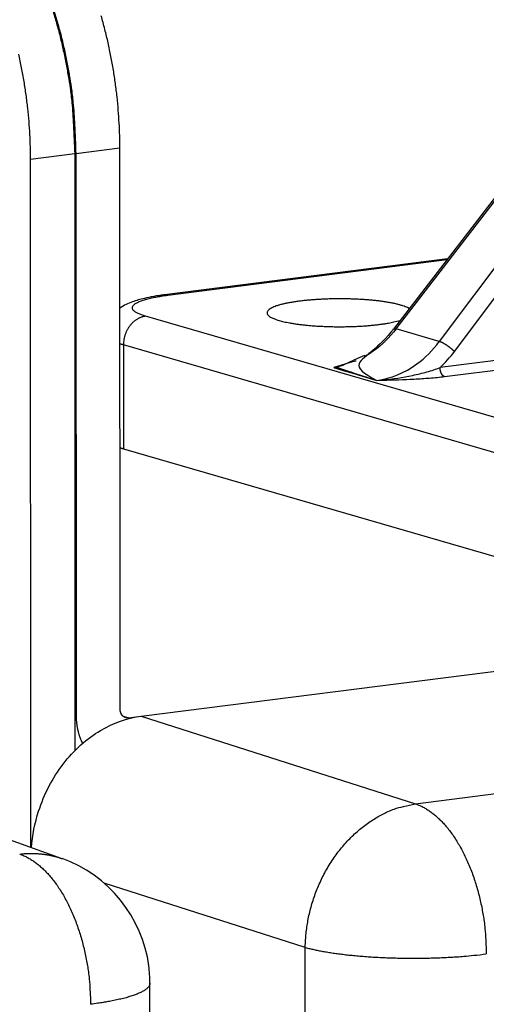
# Model space of a CAD drawing. Extents: x -1 to 4140, y -1 to 2910.
# Drawn here: x 424 to 431, y 2668 to 2683 of the extents above; entities that cross this region are included whole.
import ezdxf

# ---------------------------------------------------------------- set-up
doc = ezdxf.new("R2010")
doc.units = 0
doc.header["$MEASUREMENT"] = 0
for name, color, linetype in [('V1L204', 7, 'CONTINUOUS'), ('V1L219', 7, 'CONTINUOUS'), ('V1L226', 7, 'CONTINUOUS')]:
    doc.layers.add(name, color=color, linetype=linetype)

msp = doc.modelspace()

# ---------------------------------------------------------------- linework, layer by layer
at = {"layer": 'V1L204', "color": 150, "linetype": 'Continuous'}
for p, q in [((425.84611, 2672.6905), (499.96336, 2682.1112)), ((424.65079, 2670.5341), (420.80659, 2671.9025)), ((425.98394, 2661.5798), (425.98008, 2668.651))]:
    msp.add_line(p, q, dxfattribs=at)
at = {"layer": 'V1L204', "color": 1, "linetype": 'Continuous'}
for p, q in [((432.21614, 2681.8558), (429.66713, 2678.5491)), ((424.84041, 2681.1998), (424.84533, 2672.1712)), ((424.8571, 2681.202), (424.86173, 2672.7106)), ((425.52944, 2672.7955), (425.52481, 2681.2868)), ((424.17837, 2670.7023), (424.17269, 2681.115)), ((430.4858, 2679.6111), (426.20262, 2679.0667)), ((425.57948, 2676.7381), (434.39219, 2674.1812)), ((425.65305, 2672.6659), (425.84614, 2672.6905))]:
    msp.add_line(p, q, dxfattribs=at)
for points in [[(423.9158, 2684.6625, -0.01094483), (424.01239, 2684.5042, -0.01038144), (424.10519, 2684.3376, -0.00991759), (424.19357, 2684.1629, -0.00943774), (424.27731, 2683.9813, -0.00900247), (424.35582, 2683.7934, -0.00869619), (424.42901, 2683.6001, -0.00850258), (424.49639, 2683.402, -0.00803002), (424.55795, 2683.2013, -0.00736189), (424.61328, 2682.9992, -0.00774989), (424.66265, 2682.7926, -0.00873916), (424.70581, 2682.5809, -0.00677904), (424.74256, 2682.3815, -0.00293613), (424.77256, 2682.2008, -0.00877858), (424.79801, 2681.975, -0.01463455), (424.82069, 2681.6369, -0.00755807), (424.84044, 2681.1998, -0.00418628)], [(423.9325, 2684.6646, -0.01094501), (424.02909, 2684.5064, -0.01038161), (424.12189, 2684.3397, -0.00991776), (424.21027, 2684.165, -0.0094379), (424.29401, 2683.9834, -0.00900262), (424.37252, 2683.7956, -0.00869633), (424.44571, 2683.6023, -0.00850272), (424.51309, 2683.4042, -0.00803015), (424.57465, 2683.2035, -0.00736201), (424.62998, 2683.0014, -0.00775001), (424.67935, 2682.7948, -0.00873929), (424.72251, 2682.5831, -0.00677913), (424.75927, 2682.3836, -0.00293617), (424.78927, 2682.203, -0.00877871), (424.81471, 2681.9772, -0.01463474), (424.83739, 2681.6391, -0.00755816), (424.85715, 2681.202, -0.00418633)], [(425.52481, 2681.2868), (425.52227, 2681.4746, 0.00713272), (425.51445, 2681.6664, 0.00668675), (425.50116, 2681.8625, 0.00652593), (425.48239, 2682.062, 0.00676301), (425.45762, 2682.2643, 0.00687511), (425.42694, 2682.4685, 0.00696753), (425.39002, 2682.6739, 0.00705866), (425.34703, 2682.8796, 0.00723479), (425.29771, 2683.0847, 0.00739329), (425.24233, 2683.2883, 0.00760148)], [(424.17266, 2681.115), (424.17012, 2681.3028, 0.00713299), (424.1623, 2681.4946, 0.00668701), (424.14901, 2681.6907, 0.00652619), (424.13024, 2681.8902, 0.00676328), (424.10547, 2682.0925, 0.0068754), (424.0748, 2682.2967, 0.00696782), (424.03788, 2682.5021, 0.00705895), (423.99489, 2682.7078, 0.00723509)], [(429.90515, 2678.8579), (429.87836, 2678.8727, 0.02542901), (429.84596, 2678.887, 0.01896847), (429.80767, 2678.9009, 0.01439593), (429.76403, 2678.9144, 0.01168612), (429.71518, 2678.9271, 0.00959515), (429.66179, 2678.939, 0.00804165), (429.60415, 2678.9501, 0.00686039), (429.543, 2678.9603, 0.00598841), (429.47881, 2678.9694, 0.00530435), (429.41231, 2678.9775, 0.00474697), (429.34406, 2678.9846, 0.00432201), (429.27472, 2678.9906, 0.00395734), (429.20484, 2678.9956, 0.003682), (429.13499, 2678.9996, 0.00342043), (429.06571, 2679.0026, 0.00325531), (428.99733, 2679.0048, 0.00309666), (428.93026, 2679.006, 0.00295044), (428.86504, 2679.0065, 0.00276041), (428.80196, 2679.0063, 0.00280998), (428.73932, 2679.0053, 0.00280054), (428.67541, 2679.0036, 0.00277759), (428.61021, 2679.0012, 0.00299496), (428.544, 2678.9978, 0.00316181), (428.47721, 2678.9936, 0.00337441), (428.41027, 2678.9884, 0.00359883), (428.34368, 2678.9822, 0.00392054), (428.27801, 2678.975, 0.00427162), (428.21379, 2678.9668, 0.00473971), (428.15171, 2678.9576, 0.00529391), (428.09227, 2678.9474, 0.00602131), (428.03621, 2678.9363, 0.00694167), (427.98395, 2678.9243, 0.00814543), (427.93623, 2678.9115, 0.00978892), (427.89331, 2678.898, 0.01199795), (427.85584, 2678.8839, 0.01520125), (427.82388, 2678.8693, 0.01960894), (427.79791, 2678.8543, 0.02680187), (427.77783, 2678.8391, 0.03773179), (427.76395, 2678.8239, 0.05371686), (427.75575, 2678.8086, 0.07003942), (427.75326, 2678.7936, 0.09195354), (427.75669, 2678.7787, 0.10050069), (427.76617, 2678.7639, 0.06114805), (427.77839, 2678.7503, 0.02383147), (427.79219, 2678.7381, 0.0484139), (427.81777, 2678.7239, 0.04626387), (427.86626, 2678.7039, 0.01620489), (427.93532, 2678.6788, 0.00769759)], [(427.93532, 2678.6788), (427.96966, 2678.6694, 0.00841392), (428.0078, 2678.6601, 0.00668381), (428.04988, 2678.651, 0.00577257), (428.09581, 2678.6422, 0.00552666), (428.14584, 2678.6336, 0.00510477), (428.19975, 2678.6255, 0.00474503), (428.25763, 2678.6179, 0.00440076), (428.31917, 2678.6108, 0.00419078), (428.38432, 2678.6044, 0.00396099), (428.45265, 2678.5988, 0.00381307), (428.52396, 2678.5941, 0.00365829), (428.5977, 2678.5902, 0.00356805), (428.67352, 2678.5873, 0.00348084), (428.7508, 2678.5854, 0.00344311), (428.82905, 2678.5846, 0.00340629), (428.90764, 2678.5848, 0.00339468), (428.98596, 2678.5861, 0.00343875), (429.06349, 2678.5885, 0.00353568), (429.13962, 2678.592, 0.00355059), (429.21367, 2678.5963, 0.0034672), (429.28495, 2678.6016, 0.00386656), (429.35401, 2678.6079, 0.00465184), (429.4206, 2678.6152, 0.00401414), (429.48118, 2678.6226, 0.00199802), (429.53416, 2678.6297, 0.00565749), (429.59296, 2678.6397, 0.01107942), (429.67137, 2678.6562, 0.00702958), (429.76678, 2678.6784, 0.00437983)], [(425.52728, 2676.7543), (425.52896, 2676.7538, 0.00037197), (425.53064, 2676.7532, 0.00037073), (425.53232, 2676.7527, 0.00036864), (425.53401, 2676.7521, 0.00036576), (425.5357, 2676.7516, 0.00036318), (425.5374, 2676.751, 0.00036078), (425.5391, 2676.7505, 0.00035838), (425.54081, 2676.7499, 0.00035591), (425.54252, 2676.7494, 0.00035355), (425.54423, 2676.7488, 0.00035122), (425.54595, 2676.7483, 0.00034883), (425.54767, 2676.7477, 0.00034632), (425.5494, 2676.7472, 0.00034429), (425.55113, 2676.7467, 0.00034259), (425.55287, 2676.7461, 0.00033953), (425.55461, 2676.7456, 0.00033527), (425.55636, 2676.745, 0.00033595), (425.55811, 2676.7445, 0.00034039), (425.55986, 2676.744, 0.00032871), (425.56162, 2676.7434, 0.00030526), (425.56337, 2676.7429, 0.00033445), (425.56515, 2676.7424, 0.00039523), (425.56697, 2676.7418, 0.00029863), (425.56869, 2676.7413, 0.00010367), (425.57025, 2676.7409, 0.00041668), (425.57225, 2676.7403, 0.00070822), (425.57536, 2676.7394, 0.00034385), (425.57943, 2676.7382, 0.00018187)], [(424.86176, 2672.7106), (424.86186, 2672.6963, 0.00336489), (424.86215, 2672.6819, 0.00331019), (424.86264, 2672.6674, 0.00330697), (424.86332, 2672.6529, 0.00336798), (424.8642, 2672.6383, 0.00340549), (424.86529, 2672.6237, 0.00343757), (424.86659, 2672.6091, 0.00346582), (424.86809, 2672.5944, 0.00350638), (424.86981, 2672.5797, 0.00353871), (424.87175, 2672.565, 0.00357886), (424.8739, 2672.5503, 0.0036106), (424.87627, 2672.5355, 0.00364949), (424.87887, 2672.5208, 0.00368614), (424.8817, 2672.5061, 0.00373497), (424.88475, 2672.4914, 0.00375977), (424.88803, 2672.4767, 0.00377727), (424.89154, 2672.462, 0.00384814), (424.89529, 2672.4474, 0.0039748), (424.89928, 2672.4328, 0.00389259), (424.90348, 2672.4183, 0.00366242), (424.90788, 2672.4039, 0.00409828), (424.91262, 2672.3894, 0.00496884), (424.91775, 2672.3746, 0.00377751), (424.9227, 2672.3608, 0.00123765), (424.9273, 2672.3483, 0.00545394), (424.93374, 2672.3325, 0.00957113), (424.94435, 2672.3085, 0.00469914), (424.95866, 2672.2772, 0.00248035)], [(425.65305, 2672.6659), (425.64716, 2672.6653, -0.01492111), (425.6412, 2672.6651, -0.01434923), (425.63515, 2672.6652, -0.01428988), (425.62904, 2672.6657, -0.01502592), (425.6229, 2672.6665, -0.01542373), (425.61675, 2672.6677, -0.01568386), (425.61062, 2672.6694, -0.01584167), (425.60454, 2672.6714, -0.01608594), (425.59853, 2672.6739, -0.0161652), (425.59263, 2672.6768, -0.01624408), (425.58686, 2672.6801, -0.01618552), (425.58125, 2672.6839, -0.01612235), (425.57583, 2672.688, -0.01596049), (425.57063, 2672.6925, -0.01579382), (425.56568, 2672.6974, -0.01549858), (425.56098, 2672.7026, -0.01513889), (425.55658, 2672.7082, -0.01490666), (425.55248, 2672.714, -0.01477169), (425.5487, 2672.7202, -0.01407564), (425.54525, 2672.7265, -0.01295485), (425.54215, 2672.733, -0.01363836), (425.53938, 2672.7398, -0.01531419), (425.53696, 2672.7468, -0.01177389), (425.5349, 2672.7535, -0.00506378), (425.53322, 2672.7597, -0.01502301), (425.5318, 2672.7676, -0.02433153), (425.53053, 2672.7797, -0.01215209), (425.52942, 2672.7955, -0.006608)]]:
    msp.add_lwpolyline(points, format="xyb", dxfattribs=at)
at = {"layer": 'V1L204', "color": 150, "linetype": 'Continuous'}
msp.add_lwpolyline([(424.64948, 2670.5346), (424.64952, 2670.5345, -0.00000832), (424.64956, 2670.5345, -0.00000832), (424.64961, 2670.5345, -0.0000083), (424.64965, 2670.5345, -0.00000832), (424.64969, 2670.5345, -0.0000083), (424.64974, 2670.5345, -0.00000832), (424.64978, 2670.5345, -0.00000833), (424.64982, 2670.5344, -0.0000083), (424.64987, 2670.5344, -0.00000831), (424.64991, 2670.5344, -0.00000832), (424.64995, 2670.5344, -0.00000831), (424.65, 2670.5344, -0.00000832), (424.65004, 2670.5344, -0.0000083), (424.65008, 2670.5343, -0.00000834), (424.65013, 2670.5343, -0.00000832), (424.65017, 2670.5343, -0.00000826), (424.65021, 2670.5343, -0.00000833), (424.65025, 2670.5343, -0.00000851), (424.6503, 2670.5343, -0.00000826), (424.65034, 2670.5343, -0.0000077), (424.65038, 2670.5342, -0.0000085), (424.65043, 2670.5342, -0.00001014), (424.65047, 2670.5342, -0.0000077), (424.65051, 2670.5342, -0.00000264), (424.65055, 2670.5342, -0.00001087), (424.6506, 2670.5342, -0.0000187), (424.65067, 2670.5341, -0.00000914), (424.65077, 2670.5341, -0.00000485)], format="xyb", dxfattribs=at)
at = {"layer": 'V1L204', "color": 1, "linetype": 'Continuous'}
msp.add_open_spline([(426.20262, 2679.0668), (426.19415, 2679.0657), (426.16878, 2679.0623), (426.11252, 2679.0545), (426.01591, 2679.0387), (425.87254, 2679.0104), (425.70245, 2678.9605), (425.58748, 2678.9088), (425.52613, 2678.8651)], degree=3, knots=[0, 0, 0, 0, 0.019264581, 0.057956929, 0.13061894, 0.25319505, 0.43132618, 0.63883937, 0.63883937, 0.63883937, 0.63883937], dxfattribs=at)
for points in [[(429.6671, 2678.5491), (429.46115, 2678.2808), (429.18994, 2678.0885), (429.22871, 2678.1493)], [(429.22871, 2678.1493), (428.91211, 2678.0068), (428.91158, 2678.0066), (428.91107, 2678.0064)], [(429.41769, 2677.7725), (429.44592, 2677.7744), (429.47421, 2677.7765), (429.5048, 2677.775)]]:
    msp.add_open_spline(points, degree=3, dxfattribs=at)
at = {"layer": 'V1L204', "color": 150, "linetype": 'Continuous'}
for points, knots in [([(424.18559, 2670.6997), (424.2002, 2670.8871), (424.26352, 2671.2051), (424.44137, 2671.634), (424.65834, 2671.9743), (424.92412, 2672.2635), (425.31571, 2672.5506), (425.63406, 2672.6635), (425.84615, 2672.6905)], [0.0004621763, 0.0004621763, 0.0004621763, 0.0004621763, 0.0018816181, 0.0028910867, 0.0039220134, 0.0049529609, 0.0059624467, 0.007844027, 0.007844027, 0.007844027, 0.007844027]), ([(425.98014, 2668.651), (425.9789, 2668.7375), (425.93469, 2669.5627), (425.34577, 2670.2966), (424.64884, 2670.5348)], [0, 0, 0, 0, 0.10646863, 1, 1, 1, 1])]:
    msp.add_open_spline(points, degree=3, knots=knots, dxfattribs=at)
at = {"layer": 'V1L219', "color": 1, "linetype": 'Continuous'}
for p, q in [((429.70683, 2678.55), (432.25584, 2681.8567)), ((432.85167, 2681.6838), (430.36133, 2678.3602)), ((430.59018, 2678.2086), (433.08051, 2681.5323)), ((426.25288, 2679.0625), (430.47672, 2679.5994)), ((434.72498, 2676.1865), (425.91227, 2678.7434)), ((430.36133, 2678.3602), (429.70683, 2678.55)), ((425.57863, 2678.3084), (425.57948, 2676.7381)), ((434.39134, 2675.7515), (425.57863, 2678.3084)), ((432.73754, 2678.2655), (430.37299, 2677.965)), ((430.43914, 2677.8301), (432.61508, 2678.1067))]:
    msp.add_line(p, q, dxfattribs=at)
at = {"layer": 'V1L219', "color": 150, "linetype": 'Continuous'}
for p, q in [((429.99928, 2671.3653), (503.79951, 2680.7457)), ((425.84611, 2672.6905), (429.99928, 2671.3653)), ((428.33164, 2669.191), (425.28848, 2670.162)), ((428.45859, 2436.3743), (428.33164, 2669.191))]:
    msp.add_line(p, q, dxfattribs=at)
at = {"layer": 'V1L219', "color": 1, "linetype": 'Continuous'}
for points in [[(425.91228, 2678.7435), (425.88189, 2678.7527, -0.00795996), (425.85349, 2678.7624, -0.00873407), (425.82711, 2678.7726, -0.01007919), (425.80292, 2678.7832, -0.01245089), (425.78128, 2678.7941, -0.01550696), (425.76228, 2678.8054, -0.01943284), (425.74624, 2678.8171, -0.02500421), (425.73319, 2678.829, -0.03270794), (425.72343, 2678.8411, -0.0432669), (425.71698, 2678.8535, -0.05565459), (425.71407, 2678.866, -0.06699602), (425.71465, 2678.8786, -0.07081302), (425.71892, 2678.8912, -0.06420141), (425.72675, 2678.9038, -0.05239284), (425.73829, 2678.9163, -0.03989058), (425.75333, 2678.9287, -0.03033011), (425.77193, 2678.9409, -0.02331733), (425.7939, 2678.9528, -0.01856316), (425.81928, 2678.9645, -0.0144135), (425.84749, 2678.9757, -0.01122642), (425.8784, 2678.9866, -0.01013467), (425.91268, 2678.9971, -0.00979775), (425.95059, 2679.0073, -0.00655819), (425.98776, 2679.0166, -0.00262505), (426.02267, 2679.0248, -0.00731858), (426.0708, 2679.0341, -0.01009741), (426.14864, 2679.0468, -0.00446478), (426.25285, 2679.0625, -0.00230598)], [(426.20262, 2679.0668), (426.20433, 2679.067, -0.00359368), (426.20604, 2679.0671, -0.00362154), (426.20775, 2679.0673, -0.00362568), (426.20945, 2679.0674, -0.00360304), (426.21116, 2679.0675, -0.00358947), (426.21286, 2679.0676, -0.00357664), (426.21456, 2679.0676, -0.00356466), (426.21626, 2679.0677, -0.0035466), (426.21796, 2679.0677, -0.00353185), (426.21966, 2679.0677, -0.00351315), (426.22135, 2679.0676, -0.00349587), (426.22304, 2679.0675, -0.00347303), (426.22473, 2679.0674, -0.00345683), (426.22641, 2679.0673, -0.0034397), (426.22809, 2679.0672, -0.00341156), (426.22977, 2679.067, -0.00336772), (426.23144, 2679.0669, -0.00337358), (426.23312, 2679.0666, -0.00341209), (426.23479, 2679.0664, -0.0032968), (426.23645, 2679.0662, -0.00306278), (426.23809, 2679.0659, -0.00334212), (426.23976, 2679.0656, -0.00392717), (426.24147, 2679.0653, -0.00298098), (426.24306, 2679.0649, -0.00107131), (426.2445, 2679.0646, -0.00411381), (426.24634, 2679.0642, -0.00695753), (426.24917, 2679.0635, -0.00339265), (426.25285, 2679.0625, -0.00180315)], [(425.91228, 2678.7435), (425.89637, 2678.741, 0.01471199), (425.88025, 2678.7376, 0.01374942), (425.8639, 2678.7332, 0.01331527), (425.84739, 2678.7277, 0.01363623), (425.8308, 2678.7212, 0.01362505), (425.81419, 2678.7137, 0.01352129), (425.79764, 2678.705, 0.01334215), (425.7812, 2678.6953, 0.01327786), (425.76498, 2678.6844, 0.01310141), (425.74903, 2678.6725, 0.01297388), (425.73345, 2678.6596, 0.01277223), (425.7183, 2678.6457, 0.01261672), (425.70368, 2678.6308, 0.01242391), (425.68964, 2678.615, 0.01227119), (425.67627, 2678.5984, 0.01205752), (425.6636, 2678.5811, 0.01182718), (425.65173, 2678.5631, 0.01173017), (425.64066, 2678.5445, 0.0117356), (425.63047, 2678.5253, 0.01132207), (425.62117, 2678.5058, 0.01055955), (425.61281, 2678.4862, 0.01128882), (425.60535, 2678.466, 0.01291377), (425.59884, 2678.4452, 0.01014032), (425.59329, 2678.4256, 0.00441711), (425.58877, 2678.4079, 0.013266), (425.58495, 2678.3855, 0.02230564), (425.58155, 2678.3519, 0.01154124), (425.57862, 2678.3084, 0.00638532)], [(429.6671, 2678.5491), (429.6677, 2678.5498, -0.02080776), (429.66836, 2678.5505, -0.02073811), (429.66909, 2678.5511, -0.02021761), (429.66987, 2678.5517, -0.01936252), (429.67071, 2678.5522, -0.01838073), (429.6716, 2678.5526, -0.01733132), (429.67255, 2678.5531, -0.01620167), (429.67356, 2678.5534, -0.0150765), (429.67462, 2678.5537, -0.01395797), (429.67573, 2678.554, -0.0129061), (429.6769, 2678.5542, -0.01189451), (429.67811, 2678.5544, -0.01096564), (429.67937, 2678.5545, -0.01010734), (429.68068, 2678.5546, -0.0093397), (429.68204, 2678.5546, -0.00859794), (429.68344, 2678.5546, -0.0079093), (429.68488, 2678.5545, -0.00737683), (429.68636, 2678.5544, -0.0069609), (429.68789, 2678.5543, -0.00629457), (429.68945, 2678.5541, -0.00551838), (429.69103, 2678.5539, -0.00564283), (429.69268, 2678.5536, -0.00616968), (429.69441, 2678.5533, -0.00443303), (429.69605, 2678.5529, -0.00163122), (429.69755, 2678.5526, -0.00564245), (429.69954, 2678.5521, -0.00864448), (429.70269, 2678.5512, -0.0039439), (429.70685, 2678.55, -0.00204481)], [(430.5902, 2678.2086), (430.58439, 2678.2145, 0.00424416), (430.57825, 2678.2205, 0.00383734), (430.57176, 2678.2267, 0.00361679), (430.56494, 2678.233, 0.00362561), (430.5578, 2678.2394, 0.00356376), (430.55036, 2678.2459, 0.00350107), (430.54263, 2678.2524, 0.00343816), (430.53465, 2678.259, 0.0034233), (430.52643, 2678.2656, 0.003398), (430.51801, 2678.2721, 0.00340073), (430.50941, 2678.2787, 0.00340231), (430.50068, 2678.2851, 0.00342893), (430.49185, 2678.2914, 0.0034644), (430.48295, 2678.2976, 0.00352263), (430.47404, 2678.3036, 0.00358394), (430.46514, 2678.3094, 0.00364962), (430.4563, 2678.3149, 0.00378032), (430.44756, 2678.3203, 0.00396179), (430.43894, 2678.3253, 0.00402933), (430.43051, 2678.3301, 0.00395966), (430.42233, 2678.3345, 0.00448869), (430.41429, 2678.3387, 0.00550557), (430.40638, 2678.3426, 0.00467412), (430.3991, 2678.346, 0.0021297), (430.39266, 2678.349, 0.0067312), (430.38515, 2678.352, 0.01316117), (430.3746, 2678.3558, 0.00793131), (430.36138, 2678.3602, 0.00475296)], [(425.57862, 2678.3084), (425.57682, 2678.3089, -0.00030301), (425.57502, 2678.3095, -0.00030381), (425.57323, 2678.31, -0.00030534), (425.57144, 2678.3105, -0.00030762), (425.56965, 2678.311, -0.00030969), (425.56787, 2678.3116, -0.00031164), (425.56609, 2678.3121, -0.00031362), (425.56432, 2678.3126, -0.00031569), (425.56255, 2678.3132, -0.00031776), (425.56079, 2678.3137, -0.00031991), (425.55902, 2678.3142, -0.00032194), (425.55727, 2678.3148, -0.00032392), (425.55552, 2678.3153, -0.00032629), (425.55377, 2678.3159, -0.00032909), (425.55203, 2678.3164, -0.00033043), (425.55029, 2678.3169, -0.00033061), (425.54856, 2678.3175, -0.00033574), (425.54683, 2678.318, -0.000345), (425.5451, 2678.3186, -0.00033736), (425.54338, 2678.3191, -0.00031685), (425.54168, 2678.3197, -0.00035238), (425.53995, 2678.3202, -0.00042384), (425.53819, 2678.3208, -0.00032347), (425.53654, 2678.3213, -0.00010997), (425.53505, 2678.3218, -0.00046133), (425.53315, 2678.3224, -0.00080465), (425.53024, 2678.3234, -0.00039681), (425.52643, 2678.3246, -0.00021085)], [(428.79896, 2677.9798), (428.79826, 2677.9792, 0.33837837), (428.79894, 2677.9781, 0.20003056), (428.80105, 2677.9766, 0.0461992), (428.80455, 2677.9748, 0.0193934), (428.8095, 2677.9724, 0.01027405), (428.81586, 2677.9697, 0.00644155), (428.82368, 2677.9666, 0.00434452), (428.83292, 2677.963, 0.00316609), (428.84364, 2677.959, 0.00238186), (428.85578, 2677.9546, 0.00187513), (428.86943, 2677.9497, 0.00150007), (428.88452, 2677.9444, 0.00123707), (428.90111, 2677.9387, 0.00103085), (428.91918, 2677.9325, 0.00087928), (428.93877, 2677.9259, 0.00075056), (428.95982, 2677.9189, 0.00065002), (428.98241, 2677.9114, 0.00057335), (429.00653, 2677.9035, 0.00051784), (429.03227, 2677.8951, 0.00044528), (429.05935, 2677.8863, 0.00037441), (429.08775, 2677.8771, 0.0003742), (429.11835, 2677.8672, 0.00040085), (429.15155, 2677.8566, 0.00027107), (429.18362, 2677.8464, 0.00008535), (429.21338, 2677.8369, 0.00034761), (429.25521, 2677.8237, 0.0005078), (429.32433, 2677.8019, 0.00021543), (429.41766, 2677.7726, 0.00010704)], [(428.79896, 2677.9798), (428.79951, 2677.9798, 0.0323117), (428.80028, 2677.9799, 0.01654504), (428.80127, 2677.98, 0.00978146), (428.80247, 2677.9801, 0.00653795), (428.8039, 2677.9804, 0.00461124), (428.80555, 2677.9806, 0.00346195), (428.80742, 2677.981, 0.00266731), (428.80951, 2677.9814, 0.00213613), (428.81182, 2677.9819, 0.00173536), (428.81435, 2677.9824, 0.00144805), (428.8171, 2677.9831, 0.00121807), (428.82007, 2677.9837, 0.00104489), (428.82326, 2677.9845, 0.00090209), (428.82667, 2677.9852, 0.00079164), (428.8303, 2677.9861, 0.00069397), (428.83415, 2677.987, 0.00061416), (428.83822, 2677.988, 0.00055273), (428.84251, 2677.989, 0.00050752), (428.84703, 2677.9902, 0.00044424), (428.85175, 2677.9913, 0.00037906), (428.85664, 2677.9925, 0.00038266), (428.86186, 2677.9939, 0.00041398), (428.86747, 2677.9953, 0.00028532), (428.87286, 2677.9966, 0.00009352), (428.87784, 2677.9979, 0.00036678), (428.88472, 2677.9997, 0.00054557), (428.89596, 2678.0025, 0.00023657), (428.91107, 2678.0064, 0.00011895)], [(430.43915, 2677.8301), (430.43603, 2677.8311, -0.02034059), (430.43287, 2677.8324, -0.01834605), (430.42966, 2677.834, -0.0170708), (430.42642, 2677.836, -0.01675324), (430.42317, 2677.8382, -0.01597705), (430.41991, 2677.8407, -0.01514795), (430.41667, 2677.8436, -0.01425421), (430.41344, 2677.8468, -0.01355858), (430.41026, 2677.8503, -0.01277904), (430.40713, 2677.8541, -0.0121287), (430.40407, 2677.8582, -0.01144787), (430.40109, 2677.8626, -0.01088439), (430.39821, 2677.8672, -0.0103258), (430.39545, 2677.8721, -0.00986476), (430.39281, 2677.8773, -0.00938716), (430.3903, 2677.8826, -0.008953), (430.38795, 2677.8882, -0.00864706), (430.38575, 2677.8939, -0.00845326), (430.38372, 2677.8997, -0.00797938), (430.38186, 2677.9056, -0.00731104), (430.38019, 2677.9116, -0.00769565), (430.37868, 2677.9177, -0.00867792), (430.37736, 2677.924, -0.00672019), (430.37623, 2677.9299, -0.00289686), (430.37529, 2677.9352, -0.00870607), (430.37448, 2677.9419, -0.01449582), (430.37372, 2677.952, -0.00746434), (430.37302, 2677.965, -0.00412668)]]:
    msp.add_lwpolyline(points, format="xyb", dxfattribs=at)
at = {"layer": 'V1L219', "color": 150, "linetype": 'Continuous'}
for points in [[(428.33166, 2669.191), (428.33485, 2669.2843, -0.01065649), (428.34198, 2669.3794, -0.01000969), (428.3532, 2669.4763, -0.00976977), (428.36851, 2669.5748, -0.0101076), (428.38829, 2669.6743, -0.01023759), (428.41246, 2669.7746, -0.01031951), (428.44127, 2669.8751, -0.0103755), (428.47458, 2669.9756, -0.0105365), (428.51259, 2670.0755, -0.01064139), (428.55508, 2670.1743, -0.01079568), (428.60214, 2670.2717, -0.01091784), (428.65348, 2670.367, -0.01108211), (428.7091, 2670.4599, -0.0112401), (428.76864, 2670.55, -0.01143143), (428.83202, 2670.6367, -0.01158808), (428.89877, 2670.7197, -0.01171434), (428.96872, 2670.7985, -0.01199015), (429.04151, 2670.873, -0.01236623), (429.11692, 2670.9427, -0.01231009), (429.19406, 2671.0075, -0.0118072), (429.27245, 2671.0669, -0.01298219), (429.35339, 2671.1214, -0.01529682), (429.4371, 2671.1708, -0.01236735), (429.51641, 2671.214, -0.00547204), (429.58859, 2671.2502, -0.01667085), (429.68014, 2671.285, -0.02907932), (429.81887, 2671.3236, -0.01544978), (429.99926, 2671.3653, -0.00863498)], [(429.99926, 2671.3653), (430.051, 2671.3457, -0.01968841), (430.10334, 2671.3214, -0.01772488), (430.15633, 2671.2922, -0.01646785), (430.20975, 2671.258, -0.01613942), (430.26337, 2671.2186, -0.01538391), (430.31696, 2671.1742, -0.014587), (430.37032, 2671.1244, -0.01373507), (430.42321, 2671.0696, -0.01307629), (430.47537, 2671.0095, -0.01234073), (430.52659, 2670.9446, -0.01172949), (430.57658, 2670.8748, -0.01109018), (430.62515, 2670.8004, -0.01056247), (430.672, 2670.7216, -0.01003961), (430.71698, 2670.6388, -0.00960916), (430.75979, 2670.5521, -0.00916188), (430.80034, 2670.4623, -0.00875436), (430.83834, 2670.3694, -0.00847167), (430.87377, 2670.274, -0.0082975), (430.90637, 2670.1764, -0.00784651), (430.93617, 2670.0775, -0.00720063), (430.96295, 2669.978, -0.00759373), (430.98685, 2669.8763, -0.00858105), (431.00776, 2669.7721, -0.00665423), (431.02557, 2669.6739, -0.00286523), (431.04011, 2669.5851, -0.00864333), (431.05245, 2669.4739, -0.01443174), (431.06346, 2669.3073, -0.0074433), (431.07306, 2669.0919, -0.00411732)], [(424.00791, 2670.6037), (424.02856, 2670.606, -0.00350806), (424.04931, 2670.6081, -0.00346561), (424.07015, 2670.6098, -0.0034658), (424.09107, 2670.6113, -0.00351854), (424.11208, 2670.6125, -0.00355112), (424.13316, 2670.6133, -0.00357858), (424.15432, 2670.6139, -0.00360208), (424.17554, 2670.6142, -0.00363509), (424.19683, 2670.6141, -0.00366043), (424.21818, 2670.6138, -0.00369175), (424.23958, 2670.6131, -0.00371471), (424.26103, 2670.6121, -0.00374283), (424.28252, 2670.6107, -0.00376876), (424.30405, 2670.6091, -0.0038051), (424.32561, 2670.6071, -0.00381686), (424.3472, 2670.6047, -0.00381964), (424.3688, 2670.6021, -0.00387579), (424.39043, 2670.599, -0.00398577), (424.41211, 2670.5956, -0.0038859), (424.4337, 2670.5919, -0.00363976), (424.45516, 2670.5879, -0.00405382), (424.47695, 2670.5834, -0.00488696), (424.49924, 2670.5784, -0.00369265), (424.52015, 2670.5735, -0.00120446), (424.53905, 2670.5688, -0.00529838), (424.56323, 2670.5621, -0.00919133), (424.60033, 2670.5505, -0.0044641), (424.64884, 2670.5348, -0.00234543)], [(424.00791, 2670.6037), (424.05964, 2670.5842, -0.01968944), (424.11198, 2670.5599, -0.01772563), (424.16496, 2670.5306, -0.01646836), (424.21838, 2670.4965, -0.01613975), (424.27199, 2670.4571, -0.01538405), (424.32558, 2670.4126, -0.01458698), (424.37894, 2670.3629, -0.01373491), (424.43183, 2670.308, -0.01307603), (424.48399, 2670.248, -0.01234037), (424.53521, 2670.1831, -0.01172906), (424.5852, 2670.1132, -0.01108969), (424.63377, 2670.0388, -0.01056193), (424.68062, 2669.96, -0.01003904), (424.7256, 2669.8772, -0.00960858), (424.76841, 2669.7906, -0.00916128), (424.80895, 2669.7007, -0.00875375), (424.84696, 2669.6079, -0.00847105), (424.88238, 2669.5125, -0.00829687), (424.91499, 2669.4148, -0.00784589), (424.94479, 2669.3159, -0.00720005), (424.97157, 2669.2164, -0.0075931), (424.99548, 2669.1147, -0.00858032), (425.01638, 2669.0105, -0.00665366), (425.03419, 2668.9124, -0.00286498), (425.04874, 2668.8235, -0.00864258), (425.06108, 2668.7123, -0.01443048), (425.0721, 2668.5457, -0.00744266), (425.0817, 2668.3303, -0.00411696)], [(428.33166, 2669.191), (428.38725, 2669.1764, 0.00647593), (428.44734, 2669.1623, 0.00549519), (428.51213, 2669.1484, 0.00487821), (428.5814, 2669.1349, 0.00462382), (428.65527, 2669.1219, 0.00429593), (428.73343, 2669.1095, 0.00400731), (428.81593, 2669.0977, 0.00373674), (428.90238, 2669.0867, 0.00354545), (428.99272, 2669.0764, 0.00335176), (429.0865, 2669.067, 0.00320471), (429.18354, 2669.0585, 0.00306044), (429.28335, 2669.0509, 0.00295197), (429.38564, 2669.0444, 0.00285104), (429.48991, 2669.0389, 0.00277734), (429.59579, 2669.0345, 0.00270287), (429.70272, 2669.0312, 0.00263829), (429.81027, 2669.029, 0.00261476), (429.91806, 2669.0279, 0.00262491), (430.02564, 2669.028, 0.0025507), (430.13214, 2669.0292, 0.00240275), (430.23691, 2669.0313, 0.00260654), (430.34137, 2669.0347, 0.00304303), (430.44567, 2669.0392, 0.00244616), (430.54251, 2669.0441, 0.00107609), (430.62902, 2669.0491, 0.00331384), (430.73282, 2669.0571, 0.0059014), (430.88271, 2669.0716, 0.00324348), (431.07306, 2669.0919, 0.00185371)], [(425.98014, 2668.651), (425.97897, 2668.6379, -0.044138), (425.97552, 2668.6249, -0.04146973), (425.96969, 2668.6118, -0.03703831), (425.96157, 2668.5988, -0.03242487), (425.95106, 2668.5858, -0.02754946), (425.93828, 2668.5729, -0.02329437), (425.92314, 2668.56, -0.01954542), (425.90577, 2668.5473, -0.01658959), (425.88612, 2668.5347, -0.01407686), (425.8643, 2668.5222, -0.01210492), (425.8403, 2668.51, -0.01043799), (425.81424, 2668.4979, -0.00911537), (425.78612, 2668.486, -0.00799933), (425.75608, 2668.4744, -0.007102), (425.72411, 2668.463, -0.0063107), (425.69039, 2668.4519, -0.00564261), (425.65495, 2668.4411, -0.00512969), (425.61786, 2668.4306, -0.00473622), (425.57914, 2668.4203, -0.00421586), (425.53921, 2668.4105, -0.00365723), (425.49821, 2668.4009, -0.00368033), (425.45521, 2668.3916, -0.00395917), (425.40992, 2668.3825, -0.0028578), (425.36667, 2668.3742, -0.00111234), (425.32699, 2668.3668, -0.00355685), (425.27438, 2668.3581, -0.00543367), (425.19146, 2668.3458, -0.00252731), (425.0817, 2668.3303, -0.00132839)]]:
    msp.add_lwpolyline(points, format="xyb", dxfattribs=at)
at = {"layer": 'V1L219', "color": 1, "linetype": 'Continuous'}
for points, knots in [([(429.70685, 2678.55), (429.60578, 2678.4192), (429.48864, 2678.305), (429.1737, 2678.0781), (428.96239, 2677.992), (429.41766, 2677.7726)], [2, 2, 2, 2, 3.8405416, 3.8405416, 6.5578045, 6.5578045, 6.5578045, 6.5578045]), ([(429.41766, 2677.7726), (429.62715, 2677.7991), (429.83716, 2677.8856), (430.14796, 2678.1137), (430.26289, 2678.2285), (430.36138, 2678.3602)], [2, 2, 2, 2, 4.7172629, 4.7172629, 6.5578045, 6.5578045, 6.5578045, 6.5578045]), ([(429.1025, 2678.0644), (429.09175, 2678.0619), (428.98046, 2678.0351), (428.88359, 2678.0062), (428.79896, 2677.9798)], [4.4081783, 4.4081783, 4.4081783, 4.4081783, 4.6817127, 7.2796246, 7.2796246, 7.2796246, 7.2796246]), ([(428.91107, 2678.0064), (428.80387, 2677.9771), (428.79107, 2677.9739), (428.77482, 2677.9699), (428.76302, 2677.9675), (428.75664, 2677.9659), (429.41766, 2677.7726)], [0, 0, 0, 0, 0.43245675, 0.66540296, 0.84872858, 1, 1, 1, 1]), ([(429.50246, 2677.7789), (429.65781, 2677.7925), (429.88975, 2677.8283), (430.17804, 2677.9002), (430.31123, 2677.9426), (430.37302, 2677.965)], [2, 2, 2, 2, 4.5981002, 5.9238705, 7.2800089, 7.2800089, 7.2800089, 7.2800089]), ([(429.50477, 2677.775), (429.66446, 2677.7797), (429.90531, 2677.7876), (430.21872, 2677.8068), (430.36881, 2677.8211), (430.43915, 2677.8301)], [2, 2, 2, 2, 4.5981002, 5.9238705, 7.2800089, 7.2800089, 7.2800089, 7.2800089])]:
    msp.add_open_spline(points, degree=3, knots=knots, dxfattribs=at)
msp.add_open_spline([(430.37302, 2677.965), (430.45105, 2678.0385), (430.52392, 2678.1202), (430.5902, 2678.2086)], degree=3, dxfattribs=at)
at = {"layer": 'V1L226', "color": 1, "linetype": 'Continuous'}
for p, q in [((424.84041, 2681.1998), (424.17269, 2681.115)), ((425.52481, 2681.2868), (424.8571, 2681.202)), ((424.84503, 2672.7155), (424.86173, 2672.7106)), ((425.57516, 2672.6885), (425.65305, 2672.6659))]:
    msp.add_line(p, q, dxfattribs=at)

doc.saveas('drawing.dxf')
